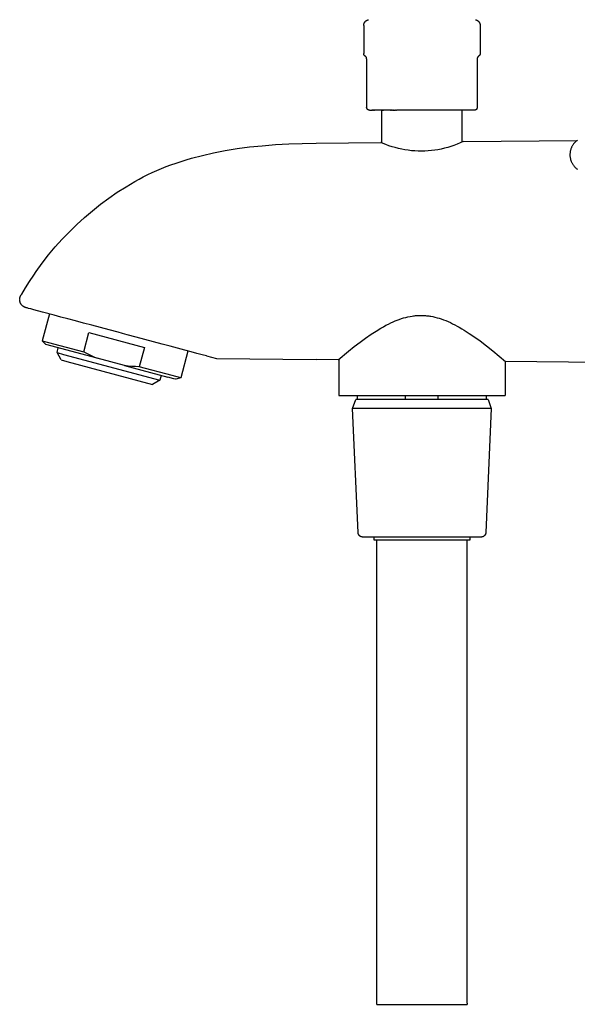
# Model space of a CAD drawing. Units: millimetres. Extents: x -657 to 411, y -1313 to 1410.
# Drawn here: x -383 to -289, y 194 to 359 of the extents above; entities that cross this region are included whole.
import ezdxf

# ---------------------------------------------------------------- set-up
doc = ezdxf.new("R2010")
doc.units = ezdxf.units.MM
doc.header["$MEASUREMENT"] = 0

msp = doc.modelspace()

# ---------------------------------------------------------------- linework, layer by layer
for p, q in [((-325.16, 357.88), (-325.15, 357.92)), ((-325.16, 357.85), (-325.16, 357.88)), ((-325.16, 357.82), (-325.16, 357.85)), ((-325.16, 357.82), (-325.16, 353.14)), ((-325.15, 357.95), (-325.14, 357.99)), ((-325.15, 357.92), (-325.15, 357.95)), ((-325.14, 358.02), (-325.13, 358.06)), ((-325.14, 357.99), (-325.14, 358.02)), ((-325.13, 358.06), (-325.12, 358.09)), ((-325.12, 358.09), (-325.11, 358.12)), ((-325.11, 358.12), (-325.1, 358.15)), ((-325.1, 358.15), (-325.09, 358.19)), ((-325.09, 358.19), (-325.07, 358.22)), ((-325.07, 358.22), (-325.06, 358.25)), ((-325.06, 358.25), (-325.04, 358.28)), ((-325.04, 358.28), (-325.03, 358.31)), ((-325.03, 358.31), (-325.01, 358.34)), ((-325.01, 358.34), (-324.99, 358.37)), ((-324.99, 358.37), (-324.97, 358.4)), ((-324.97, 358.4), (-324.95, 358.43)), ((-324.95, 358.43), (-324.93, 358.45)), ((-324.93, 358.45), (-324.91, 358.48)), ((-324.91, 358.48), (-324.88, 358.51)), ((-324.88, 358.51), (-324.86, 358.53)), ((-324.86, 358.53), (-324.83, 358.55)), ((-324.83, 358.55), (-324.81, 358.58)), ((-324.81, 358.58), (-324.78, 358.6)), ((-324.78, 358.6), (-324.75, 358.62)), ((-324.75, 358.62), (-324.72, 358.64)), ((-324.72, 358.64), (-324.7, 358.66)), ((-324.7, 358.66), (-324.67, 358.68)), ((-324.67, 358.68), (-324.64, 358.69)), ((-324.64, 358.69), (-324.61, 358.71)), ((-324.61, 358.71), (-324.57, 358.72)), ((-324.57, 358.72), (-324.54, 358.74)), ((-324.54, 358.74), (-324.51, 358.75)), ((-324.51, 358.75), (-324.48, 358.76)), ((-324.48, 358.76), (-324.45, 358.77)), ((-324.45, 358.77), (-324.41, 358.78)), ((-324.41, 358.78), (-324.38, 358.79)), ((-324.38, 358.79), (-324.34, 358.8)), ((-306.47, 358.8), (-306.44, 358.79)), ((-306.44, 358.79), (-306.4, 358.78)), ((-306.4, 358.78), (-306.37, 358.77)), ((-306.37, 358.77), (-306.34, 358.76)), ((-306.34, 358.76), (-306.31, 358.75)), ((-306.31, 358.75), (-306.27, 358.74)), ((-306.27, 358.74), (-306.24, 358.72)), ((-306.24, 358.72), (-306.21, 358.71)), ((-306.21, 358.71), (-306.18, 358.69)), ((-306.18, 358.69), (-306.15, 358.68)), ((-306.15, 358.68), (-306.12, 358.66)), ((-306.12, 358.66), (-306.09, 358.64)), ((-306.09, 358.64), (-306.06, 358.62)), ((-306.06, 358.62), (-306.04, 358.6)), ((-306.04, 358.6), (-306.01, 358.58)), ((-306.01, 358.58), (-305.98, 358.55)), ((-305.98, 358.55), (-305.96, 358.53)), ((-305.96, 358.53), (-305.93, 358.51)), ((-305.93, 358.51), (-305.91, 358.48)), ((-305.91, 358.48), (-305.89, 358.45)), ((-305.89, 358.45), (-305.87, 358.43)), ((-305.87, 358.43), (-305.85, 358.4)), ((-305.85, 358.4), (-305.83, 358.37)), ((-305.83, 358.37), (-305.81, 358.34)), ((-305.81, 358.34), (-305.79, 358.31)), ((-305.79, 358.31), (-305.77, 358.28)), ((-305.77, 358.28), (-305.76, 358.25)), ((-305.76, 358.25), (-305.74, 358.22)), ((-305.74, 358.22), (-305.73, 358.19)), ((-305.73, 358.19), (-305.72, 358.15)), ((-305.72, 358.15), (-305.71, 358.12)), ((-305.71, 358.12), (-305.7, 358.09)), ((-305.7, 358.09), (-305.69, 358.06)), ((-305.69, 358.06), (-305.68, 358.02)), ((-305.68, 358.02), (-305.67, 357.99)), ((-305.67, 357.99), (-305.67, 357.95)), ((-305.67, 357.95), (-305.66, 357.92)), ((-305.66, 357.92), (-305.66, 357.88)), ((-305.66, 357.88), (-305.66, 357.85)), ((-305.66, 357.85), (-305.66, 357.82)), ((-305.66, 357.82), (-305.66, 353.14)), ((-325.16, 353.12), (-325.16, 353.14)), ((-325.16, 353.1), (-325.16, 353.12)), ((-325.16, 353.09), (-325.16, 353.1)), ((-325.15, 353.07), (-325.16, 353.09)), ((-325.15, 353.05), (-325.15, 353.07)), ((-325.15, 353.03), (-325.15, 353.05)), ((-325.14, 353.02), (-325.15, 353.03)), ((-325.14, 353), (-325.14, 353.02)), ((-325.13, 352.98), (-325.14, 353)), ((-325.13, 352.97), (-325.13, 352.98)), ((-325.12, 352.95), (-325.13, 352.97)), ((-325.11, 352.93), (-325.12, 352.95)), ((-325.11, 352.92), (-325.11, 352.93)), ((-325.1, 352.9), (-325.11, 352.92)), ((-325.09, 352.89), (-325.1, 352.9)), ((-325.08, 352.87), (-325.09, 352.89)), ((-325.07, 352.86), (-325.08, 352.87)), ((-325.06, 352.84), (-325.07, 352.86)), ((-325.05, 352.83), (-325.06, 352.84)), ((-325.04, 352.82), (-325.05, 352.83)), ((-325.03, 352.8), (-325.04, 352.82)), ((-325.02, 352.79), (-325.03, 352.8)), ((-325.01, 352.78), (-325.02, 352.79)), ((-324.99, 352.77), (-325.01, 352.78)), ((-324.98, 352.75), (-324.99, 352.77)), ((-324.97, 352.74), (-324.98, 352.75)), ((-324.95, 352.73), (-324.97, 352.74)), ((-324.94, 352.72), (-324.95, 352.73)), ((-324.92, 352.71), (-324.94, 352.72)), ((-324.91, 352.7), (-324.92, 352.71)), ((-324.89, 352.7), (-324.91, 352.7)), ((-324.88, 352.69), (-324.89, 352.7)), ((-324.86, 352.68), (-324.88, 352.69)), ((-324.85, 352.67), (-324.86, 352.68)), ((-324.84, 352.65), (-324.85, 352.67)), ((-324.82, 352.64), (-324.84, 352.65)), ((-324.81, 352.63), (-324.82, 352.64)), ((-324.8, 352.62), (-324.81, 352.63)), ((-324.79, 352.61), (-324.8, 352.62)), ((-324.78, 352.59), (-324.79, 352.61)), ((-324.76, 352.58), (-324.78, 352.59)), ((-324.75, 352.57), (-324.76, 352.58)), ((-324.74, 352.55), (-324.75, 352.57)), ((-306.06, 352.57), (-306.07, 352.55)), ((-306.05, 352.58), (-306.06, 352.57)), ((-306.04, 352.59), (-306.05, 352.58)), ((-306.03, 352.61), (-306.04, 352.59)), ((-306.02, 352.62), (-306.03, 352.61)), ((-306.01, 352.63), (-306.02, 352.62)), ((-305.99, 352.64), (-306.01, 352.63)), ((-305.98, 352.65), (-305.99, 352.64)), ((-305.97, 352.67), (-305.98, 352.65)), ((-305.95, 352.68), (-305.97, 352.67)), ((-305.94, 352.69), (-305.95, 352.68)), ((-305.92, 352.7), (-305.94, 352.69)), ((-305.91, 352.7), (-305.92, 352.7)), ((-305.89, 352.71), (-305.91, 352.7)), ((-305.88, 352.72), (-305.89, 352.71)), ((-305.87, 352.73), (-305.88, 352.72)), ((-305.85, 352.74), (-305.87, 352.73)), ((-305.84, 352.75), (-305.85, 352.74)), ((-305.82, 352.77), (-305.84, 352.75)), ((-305.81, 352.78), (-305.82, 352.77)), ((-305.8, 352.79), (-305.81, 352.78)), ((-305.79, 352.8), (-305.8, 352.79)), ((-305.78, 352.82), (-305.79, 352.8)), ((-305.76, 352.83), (-305.78, 352.82)), ((-305.75, 352.84), (-305.76, 352.83)), ((-305.74, 352.86), (-305.75, 352.84)), ((-305.73, 352.87), (-305.74, 352.86)), ((-305.72, 352.9), (-305.73, 352.89)), ((-305.73, 352.89), (-305.73, 352.87)), ((-305.71, 352.92), (-305.72, 352.9)), ((-305.7, 352.93), (-305.71, 352.92)), ((-305.69, 352.97), (-305.7, 352.95)), ((-305.7, 352.95), (-305.7, 352.93)), ((-305.68, 352.98), (-305.69, 352.97)), ((-305.67, 353.02), (-305.68, 353)), ((-305.68, 353), (-305.68, 352.98)), ((-305.66, 353.07), (-305.67, 353.05)), ((-305.67, 353.05), (-305.67, 353.03)), ((-305.67, 353.03), (-305.67, 353.02)), ((-305.66, 353.14), (-305.66, 353.12)), ((-305.66, 353.12), (-305.66, 353.1)), ((-305.66, 353.1), (-305.66, 353.09)), ((-305.66, 353.09), (-305.66, 353.07)), ((-324.73, 352.54), (-324.74, 352.55)), ((-324.73, 352.52), (-324.73, 352.54)), ((-324.72, 352.51), (-324.73, 352.52)), ((-324.71, 352.49), (-324.72, 352.51)), ((-324.7, 352.47), (-324.71, 352.49)), ((-324.69, 352.46), (-324.7, 352.47)), ((-324.69, 352.44), (-324.69, 352.46)), ((-324.68, 352.43), (-324.69, 352.44)), ((-324.68, 352.41), (-324.68, 352.43)), ((-324.67, 352.39), (-324.68, 352.41)), ((-324.67, 352.38), (-324.67, 352.39)), ((-324.67, 352.36), (-324.67, 352.38)), ((-324.66, 352.34), (-324.67, 352.36)), ((-324.66, 352.32), (-324.66, 352.34)), ((-324.66, 352.31), (-324.66, 352.32)), ((-324.66, 352.29), (-324.66, 352.31)), ((-324.66, 352.27), (-324.66, 352.29)), ((-324.66, 352.27), (-324.66, 344.14)), ((-306.15, 352.34), (-306.16, 352.32)), ((-306.16, 352.32), (-306.16, 352.31)), ((-306.16, 352.31), (-306.16, 352.29)), ((-306.16, 352.29), (-306.16, 352.27)), ((-306.16, 352.27), (-306.16, 344.14)), ((-306.14, 352.39), (-306.15, 352.38)), ((-306.15, 352.38), (-306.15, 352.36)), ((-306.15, 352.36), (-306.15, 352.34)), ((-306.13, 352.43), (-306.14, 352.41)), ((-306.14, 352.41), (-306.14, 352.39)), ((-306.12, 352.46), (-306.13, 352.44)), ((-306.13, 352.44), (-306.13, 352.43)), ((-306.11, 352.49), (-306.12, 352.47)), ((-306.12, 352.47), (-306.12, 352.46)), ((-306.1, 352.51), (-306.11, 352.49)), ((-306.09, 352.52), (-306.1, 352.51)), ((-306.08, 352.54), (-306.09, 352.52)), ((-306.07, 352.55), (-306.08, 352.54)), ((-324.66, 344.12), (-324.66, 344.14)), ((-324.66, 344.1), (-324.66, 344.12)), ((-324.66, 344.09), (-324.66, 344.1)), ((-324.65, 344.07), (-324.66, 344.09)), ((-324.65, 344.05), (-324.65, 344.07)), ((-324.65, 344.03), (-324.65, 344.05)), ((-324.64, 344.02), (-324.65, 344.03)), ((-324.64, 344), (-324.64, 344.02)), ((-324.63, 343.98), (-324.64, 344)), ((-324.63, 343.97), (-324.63, 343.98)), ((-324.62, 343.95), (-324.63, 343.97)), ((-324.61, 343.93), (-324.62, 343.95)), ((-324.61, 343.92), (-324.61, 343.93)), ((-324.6, 343.9), (-324.61, 343.92)), ((-324.59, 343.89), (-324.6, 343.9)), ((-324.58, 343.87), (-324.59, 343.89)), ((-324.57, 343.86), (-324.58, 343.87)), ((-324.56, 343.84), (-324.57, 343.86)), ((-324.55, 343.83), (-324.56, 343.84)), ((-324.54, 343.82), (-324.55, 343.83)), ((-324.53, 343.8), (-324.54, 343.82)), ((-324.52, 343.79), (-324.53, 343.8)), ((-324.51, 343.78), (-324.52, 343.79)), ((-324.49, 343.77), (-324.51, 343.78)), ((-324.48, 343.75), (-324.49, 343.77)), ((-324.47, 343.74), (-324.48, 343.75)), ((-324.45, 343.73), (-324.47, 343.74)), ((-324.44, 343.72), (-324.45, 343.73)), ((-324.42, 343.71), (-324.44, 343.72)), ((-324.41, 343.7), (-324.42, 343.71)), ((-324.39, 343.7), (-324.41, 343.7)), ((-324.38, 343.69), (-324.39, 343.7)), ((-324.36, 343.68), (-324.38, 343.69)), ((-324.35, 343.67), (-324.36, 343.68)), ((-324.33, 343.67), (-324.35, 343.67)), ((-324.31, 343.66), (-324.33, 343.67)), ((-324.3, 343.66), (-324.31, 343.66)), ((-324.28, 343.65), (-324.3, 343.66)), ((-324.26, 343.65), (-324.28, 343.65)), ((-324.25, 343.64), (-324.26, 343.65)), ((-324.23, 343.64), (-324.25, 343.64)), ((-324.21, 343.64), (-324.23, 343.64)), ((-324.19, 343.64), (-324.21, 343.64)), ((-324.18, 343.64), (-324.19, 343.64)), ((-324.16, 343.64), (-324.18, 343.64)), ((-324.16, 343.64), (-324.16, 343.64)), ((-324.16, 343.64), (-324.14, 343.64)), ((-324.13, 343.64), (-324.14, 343.64)), ((-324.13, 343.64), (-324.12, 343.64)), ((-324.11, 343.64), (-324.12, 343.64)), ((-324.11, 343.64), (-324.04, 343.64)), ((-324.03, 343.64), (-324.04, 343.64)), ((-324.03, 343.64), (-323.91, 343.64)), ((-323.91, 343.64), (-323.91, 343.64)), ((-323.91, 343.64), (-323.86, 343.64)), ((-323.83, 343.64), (-323.86, 343.64)), ((-323.83, 343.64), (-323.8, 343.64)), ((-323.74, 343.64), (-323.8, 343.64)), ((-323.74, 343.64), (-323.68, 343.64)), ((-323.65, 343.64), (-323.68, 343.64)), ((-323.65, 343.64), (-323.61, 343.64)), ((-323.54, 343.64), (-323.61, 343.64)), ((-323.54, 343.64), (-323.46, 343.64)), ((-323.43, 343.64), (-323.46, 343.64)), ((-323.43, 343.64), (-323.36, 343.64)), ((-323.28, 343.64), (-323.36, 343.64)), ((-323.28, 343.64), (-323.27, 343.64)), ((-321.99, 343.64), (-323.27, 343.64)), ((-322.11, 338.16), (-322.11, 343.64)), ((-321.99, 343.64), (-321.94, 343.64)), ((-321.85, 343.64), (-321.94, 343.64)), ((-321.85, 343.64), (-321.8, 343.64)), ((-320.73, 343.64), (-321.8, 343.64)), ((-320.73, 343.64), (-320.67, 343.64)), ((-320.55, 343.64), (-320.67, 343.64)), ((-320.55, 343.64), (-320.5, 343.64)), ((-320.32, 343.64), (-320.5, 343.64)), ((-320.32, 343.64), (-320.15, 343.64)), ((-320.1, 343.64), (-320.15, 343.64)), ((-320.1, 343.64), (-319.97, 343.64)), ((-319.83, 343.64), (-319.97, 343.64)), ((-319.83, 343.64), (-319.64, 343.64)), ((-319.6, 343.64), (-319.64, 343.64)), ((-319.35, 343.64), (-319.6, 343.64)), ((-319.3, 343.64), (-319.35, 343.64)), ((-319.14, 343.64), (-319.3, 343.64)), ((-319.06, 343.64), (-319.14, 343.64)), ((-318.87, 343.64), (-319.06, 343.64)), ((-318.82, 343.64), (-318.87, 343.64)), ((-318.65, 343.64), (-318.82, 343.64)), ((-318.48, 343.64), (-318.65, 343.64)), ((-318.45, 343.64), (-318.48, 343.64)), ((-312.98, 343.64), (-318.45, 343.64)), ((-312.94, 343.64), (-312.98, 343.64)), ((-312.69, 343.64), (-312.94, 343.64)), ((-312.4, 343.64), (-312.69, 343.64)), ((-312.37, 343.64), (-312.4, 343.64)), ((-312.23, 343.64), (-312.37, 343.64)), ((-312.18, 343.64), (-312.23, 343.64)), ((-312.07, 343.64), (-312.18, 343.64)), ((-312.02, 343.64), (-312.07, 343.64)), ((-311.9, 343.64), (-312.02, 343.64)), ((-311.85, 343.64), (-311.9, 343.64)), ((-310.49, 343.64), (-311.85, 343.64)), ((-310.47, 343.64), (-310.49, 343.64)), ((-309.25, 343.64), (-310.47, 343.64)), ((-309, 343.64), (-309.25, 343.64)), ((-308.88, 343.64), (-309, 343.64)), ((-308.88, 343.64), (-308.88, 343.64)), ((-308.76, 343.64), (-308.88, 343.64)), ((-308.73, 343.64), (-308.76, 343.64)), ((-308.33, 343.64), (-308.73, 343.64)), ((-308.71, 343.64), (-308.71, 338.31)), ((-308.32, 343.64), (-308.33, 343.64)), ((-308.22, 343.64), (-308.32, 343.64)), ((-308.2, 343.64), (-308.22, 343.64)), ((-308.12, 343.64), (-308.2, 343.64)), ((-308.08, 343.64), (-308.12, 343.64)), ((-307.93, 343.64), (-308.08, 343.64)), ((-307.75, 343.64), (-307.93, 343.64)), ((-307.66, 343.64), (-307.75, 343.64)), ((-307.65, 343.64), (-307.66, 343.64)), ((-307.6, 343.64), (-307.65, 343.64)), ((-307.58, 343.64), (-307.6, 343.64)), ((-307.5, 343.64), (-307.58, 343.64)), ((-307.47, 343.64), (-307.5, 343.64)), ((-307.43, 343.64), (-307.47, 343.64)), ((-307.35, 343.64), (-307.43, 343.64)), ((-306.94, 343.64), (-307.35, 343.64)), ((-306.86, 343.64), (-306.94, 343.64)), ((-306.68, 343.64), (-306.86, 343.64)), ((-306.66, 343.64), (-306.68, 343.64)), ((-306.64, 343.64), (-306.66, 343.64)), ((-306.62, 343.64), (-306.64, 343.64)), ((-306.61, 343.64), (-306.62, 343.64)), ((-306.59, 343.64), (-306.61, 343.64)), ((-306.57, 343.64), (-306.59, 343.64)), ((-306.55, 343.65), (-306.57, 343.64)), ((-306.54, 343.65), (-306.55, 343.65)), ((-306.52, 343.66), (-306.54, 343.65)), ((-306.5, 343.66), (-306.52, 343.66)), ((-306.49, 343.67), (-306.5, 343.66)), ((-306.47, 343.67), (-306.49, 343.67)), ((-306.46, 343.68), (-306.47, 343.67)), ((-306.44, 343.69), (-306.46, 343.68)), ((-306.42, 343.7), (-306.44, 343.69)), ((-306.41, 343.7), (-306.42, 343.7)), ((-306.39, 343.71), (-306.41, 343.7)), ((-306.38, 343.72), (-306.39, 343.71)), ((-306.37, 343.73), (-306.38, 343.72)), ((-306.35, 343.74), (-306.37, 343.73)), ((-306.34, 343.75), (-306.35, 343.74)), ((-306.32, 343.77), (-306.34, 343.75)), ((-306.31, 343.78), (-306.32, 343.77)), ((-306.3, 343.79), (-306.31, 343.78)), ((-306.29, 343.8), (-306.3, 343.79)), ((-306.28, 343.82), (-306.29, 343.8)), ((-306.26, 343.83), (-306.28, 343.82)), ((-306.25, 343.84), (-306.26, 343.83)), ((-306.24, 343.86), (-306.25, 343.84)), ((-306.23, 343.87), (-306.24, 343.86)), ((-306.22, 343.9), (-306.23, 343.89)), ((-306.23, 343.89), (-306.23, 343.87)), ((-306.21, 343.92), (-306.22, 343.9)), ((-306.2, 343.93), (-306.21, 343.92)), ((-306.19, 343.97), (-306.2, 343.95)), ((-306.2, 343.95), (-306.2, 343.93)), ((-306.18, 343.98), (-306.19, 343.97)), ((-306.17, 344.02), (-306.18, 344)), ((-306.18, 344), (-306.18, 343.98)), ((-306.16, 344.07), (-306.17, 344.05)), ((-306.17, 344.05), (-306.17, 344.03)), ((-306.17, 344.03), (-306.17, 344.02)), ((-306.16, 344.14), (-306.16, 344.12)), ((-306.16, 344.12), (-306.16, 344.1)), ((-306.16, 344.1), (-306.16, 344.09)), ((-306.16, 344.09), (-306.16, 344.07)), ((-342.12, 337.72), (-339.94, 337.9)), ((-339.94, 337.9), (-337.71, 338.02)), ((-337.71, 338.02), (-335.44, 338.1)), ((-335.44, 338.1), (-333.11, 338.12)), ((-333.11, 338.12), (-322.31, 338.24)), ((-321.89, 338.07), (-322.31, 338.24)), ((-321.46, 337.91), (-321.89, 338.07)), ((-320.94, 337.72), (-321.46, 337.91)), ((-310.05, 337.76), (-310.57, 337.58)), ((-309.53, 337.95), (-310.05, 337.76)), ((-309.01, 338.17), (-309.53, 337.95)), ((-308.51, 338.4), (-309.01, 338.17)), ((-308.51, 338.4), (-289.42, 338.61)), ((-290.22, 337.74), (-290.27, 337.66)), ((-290.16, 337.83), (-290.22, 337.74)), ((-290.11, 337.92), (-290.16, 337.83)), ((-290.05, 338), (-290.11, 337.92)), ((-289.98, 338.08), (-290.05, 338)), ((-289.92, 338.16), (-289.98, 338.08)), ((-289.85, 338.24), (-289.92, 338.16)), ((-289.78, 338.31), (-289.85, 338.24)), ((-289.7, 338.38), (-289.78, 338.31)), ((-289.62, 338.45), (-289.7, 338.38)), ((-289.55, 338.52), (-289.62, 338.45)), ((-289.46, 338.58), (-289.55, 338.52)), ((-289.38, 338.65), (-289.46, 338.58)), ((-353.96, 335.61), (-352.14, 336.09)), ((-352.14, 336.09), (-350.26, 336.52)), ((-350.26, 336.52), (-348.31, 336.89)), ((-348.31, 336.89), (-346.3, 337.22)), ((-346.3, 337.22), (-344.24, 337.5)), ((-344.24, 337.5), (-342.12, 337.72)), ((-320.42, 337.55), (-320.94, 337.72)), ((-319.88, 337.39), (-320.42, 337.55)), ((-319.34, 337.25), (-319.88, 337.39)), ((-318.8, 337.13), (-319.34, 337.25)), ((-318.26, 337.03), (-318.8, 337.13)), ((-317.71, 336.95), (-318.26, 337.03)), ((-317.16, 336.88), (-317.71, 336.95)), ((-316.6, 336.84), (-317.16, 336.88)), ((-316.05, 336.81), (-316.6, 336.84)), ((-315.49, 336.8), (-316.05, 336.81)), ((-314.94, 336.81), (-315.49, 336.8)), ((-314.38, 336.84), (-314.94, 336.81)), ((-313.83, 336.89), (-314.38, 336.84)), ((-313.28, 336.96), (-313.83, 336.89)), ((-312.73, 337.05), (-313.28, 336.96)), ((-312.18, 337.15), (-312.73, 337.05)), ((-311.64, 337.28), (-312.18, 337.15)), ((-311.1, 337.42), (-311.64, 337.28)), ((-310.57, 337.58), (-311.1, 337.42)), ((-290.64, 336.38), (-290.65, 336.27)), ((-290.65, 336.27), (-290.65, 336.17)), ((-290.65, 336.17), (-290.64, 336.07)), ((-290.63, 336.48), (-290.64, 336.38)), ((-290.62, 336.58), (-290.63, 336.48)), ((-290.61, 336.68), (-290.62, 336.58)), ((-290.59, 336.79), (-290.61, 336.68)), ((-290.57, 336.89), (-290.59, 336.79)), ((-290.54, 336.99), (-290.57, 336.89)), ((-290.51, 337.09), (-290.54, 336.99)), ((-290.48, 337.18), (-290.51, 337.09)), ((-290.45, 337.28), (-290.48, 337.18)), ((-290.41, 337.38), (-290.45, 337.28)), ((-290.36, 337.47), (-290.41, 337.38)), ((-290.32, 337.56), (-290.36, 337.47)), ((-290.27, 337.66), (-290.32, 337.56)), ((-358.21, 334.21), (-357.4, 334.51)), ((-357.4, 334.51), (-356.56, 334.81)), ((-356.56, 334.81), (-355.71, 335.09)), ((-355.71, 335.09), (-354.84, 335.35)), ((-354.84, 335.35), (-353.96, 335.61)), ((-290.64, 336.07), (-290.64, 335.96)), ((-290.64, 335.96), (-290.63, 335.86)), ((-290.63, 335.86), (-290.61, 335.76)), ((-290.61, 335.76), (-290.6, 335.66)), ((-290.6, 335.66), (-290.58, 335.56)), ((-290.58, 335.56), (-290.55, 335.46)), ((-290.55, 335.46), (-290.53, 335.36)), ((-290.53, 335.36), (-290.49, 335.26)), ((-290.49, 335.26), (-290.46, 335.16)), ((-290.46, 335.16), (-290.42, 335.06)), ((-290.42, 335.06), (-290.38, 334.97)), ((-290.38, 334.97), (-290.34, 334.88)), ((-290.34, 334.88), (-290.29, 334.78)), ((-290.29, 334.78), (-290.24, 334.69)), ((-290.24, 334.69), (-290.19, 334.61)), ((-290.19, 334.61), (-290.13, 334.52)), ((-290.13, 334.52), (-290.07, 334.43)), ((-290.07, 334.43), (-290.01, 334.35)), ((-362.03, 332.51), (-361.3, 332.87)), ((-361.3, 332.87), (-360.56, 333.22)), ((-360.56, 333.22), (-359.79, 333.56)), ((-359.79, 333.56), (-359.01, 333.89)), ((-359.01, 333.89), (-358.21, 334.21)), ((-290.01, 334.35), (-289.94, 334.27)), ((-289.94, 334.27), (-289.87, 334.19)), ((-289.87, 334.19), (-289.8, 334.12)), ((-289.8, 334.12), (-289.73, 334.05)), ((-289.73, 334.05), (-289.66, 333.98)), ((-289.66, 333.98), (-289.58, 333.91)), ((-289.58, 333.91), (-289.5, 333.84)), ((-289.5, 333.84), (-289.41, 333.78)), ((-364.92, 330.86), (-363.43, 331.75)), ((-363.43, 331.75), (-362.74, 332.14)), ((-362.74, 332.14), (-362.03, 332.51)), ((-367.81, 328.94), (-366.38, 329.93)), ((-366.38, 329.93), (-364.92, 330.86)), ((-370.56, 326.83), (-369.2, 327.91)), ((-369.2, 327.91), (-367.81, 328.94)), ((-371.88, 325.7), (-370.56, 326.83)), ((-373.16, 324.53), (-371.88, 325.7)), ((-375.6, 322.06), (-374.4, 323.32)), ((-374.4, 323.32), (-373.16, 324.53)), ((-376.76, 320.77), (-375.6, 322.06)), ((-377.87, 319.44), (-376.76, 320.77)), ((-379.95, 316.66), (-378.93, 318.07)), ((-378.93, 318.07), (-377.87, 319.44)), ((-380.37, 316.06), (-379.95, 316.66)), ((-381.72, 313.96), (-381.06, 315.02)), ((-381.06, 315.02), (-380.37, 316.06)), ((-382.36, 312.88), (-381.72, 313.96)), ((-382.72, 311.96), (-382.71, 312.01)), ((-382.71, 311.92), (-382.72, 311.96)), ((-382.71, 312.11), (-382.7, 312.16)), ((-382.71, 312.06), (-382.71, 312.11)), ((-382.71, 312.01), (-382.71, 312.06)), ((-382.71, 311.87), (-382.71, 311.92)), ((-382.71, 311.82), (-382.71, 311.87)), ((-382.7, 311.77), (-382.71, 311.82)), ((-382.7, 312.16), (-382.69, 312.2)), ((-382.7, 311.73), (-382.7, 311.77)), ((-382.69, 311.68), (-382.7, 311.73)), ((-382.69, 312.2), (-382.68, 312.25)), ((-382.68, 311.63), (-382.69, 311.68)), ((-382.68, 312.25), (-382.67, 312.3)), ((-382.66, 311.59), (-382.68, 311.63)), ((-382.67, 312.3), (-382.66, 312.34)), ((-382.66, 312.34), (-382.65, 312.39)), ((-382.65, 311.54), (-382.66, 311.59)), ((-382.65, 312.39), (-382.63, 312.43)), ((-382.64, 311.49), (-382.65, 311.54)), ((-382.62, 311.45), (-382.64, 311.49)), ((-382.63, 312.43), (-382.61, 312.48)), ((-382.6, 311.41), (-382.62, 311.45)), ((-382.61, 312.48), (-382.59, 312.52)), ((-382.58, 311.36), (-382.6, 311.41)), ((-382.59, 312.52), (-382.57, 312.57)), ((-382.57, 312.57), (-382.55, 312.61)), ((-382.55, 312.61), (-382.53, 312.65)), ((-382.53, 312.65), (-382.5, 312.69)), ((-382.5, 312.69), (-382.48, 312.73)), ((-382.48, 312.73), (-382.45, 312.77)), ((-382.45, 312.77), (-382.42, 312.81)), ((-382.42, 312.81), (-382.39, 312.84)), ((-382.39, 312.84), (-382.36, 312.88)), ((-382.56, 311.32), (-382.58, 311.36)), ((-382.54, 311.28), (-382.56, 311.32)), ((-382.51, 311.24), (-382.54, 311.28)), ((-382.49, 311.2), (-382.51, 311.24)), ((-382.46, 311.16), (-382.49, 311.2)), ((-382.43, 311.12), (-382.46, 311.16)), ((-382.4, 311.08), (-382.43, 311.12)), ((-382.37, 311.04), (-382.4, 311.08)), ((-382.34, 311.01), (-382.37, 311.04)), ((-382.3, 310.98), (-382.34, 311.01)), ((-382.27, 310.94), (-382.3, 310.98)), ((-382.23, 310.91), (-382.27, 310.94)), ((-382.2, 310.88), (-382.23, 310.91)), ((-382.16, 310.85), (-382.2, 310.88)), ((-382.12, 310.82), (-382.16, 310.85)), ((-382.08, 310.8), (-382.12, 310.82)), ((-382.04, 310.77), (-382.08, 310.8)), ((-382, 310.75), (-382.04, 310.77)), ((-381.95, 310.73), (-382, 310.75)), ((-381.91, 310.71), (-381.95, 310.73)), ((-381.87, 310.69), (-381.91, 310.71)), ((-381.82, 310.67), (-381.87, 310.69)), ((-381.78, 310.65), (-381.82, 310.67)), ((-381.73, 310.64), (-381.78, 310.65)), ((-381.68, 310.63), (-381.73, 310.64)), ((-381.61, 310.6), (-381.68, 310.63)), ((-381.46, 310.56), (-381.61, 310.6)), ((-381.23, 310.5), (-381.46, 310.56)), ((-380.85, 310.4), (-381.23, 310.5)), ((-380.33, 310.26), (-380.85, 310.4)), ((-378.88, 309.87), (-380.33, 310.26)), ((-376.96, 309.35), (-378.88, 309.87)), ((-377.74, 309.56), (-378.95, 305.07)), ((-375.84, 309.05), (-376.96, 309.35)), ((-374.64, 308.73), (-375.84, 309.05)), ((-373.36, 308.39), (-374.64, 308.73)), ((-372.02, 308.03), (-373.36, 308.39)), ((-321.03, 307.87), (-320.6, 308.08)), ((-320.6, 308.08), (-320.25, 308.24)), ((-320.25, 308.24), (-319.91, 308.39)), ((-319.91, 308.39), (-319.55, 308.53)), ((-319.55, 308.53), (-319.2, 308.66)), ((-319.2, 308.66), (-318.84, 308.78)), ((-318.84, 308.78), (-318.48, 308.89)), ((-318.48, 308.89), (-318.12, 308.99)), ((-318.12, 308.99), (-317.75, 309.08)), ((-317.75, 309.08), (-317.39, 309.15)), ((-317.39, 309.15), (-317.03, 309.21)), ((-317.03, 309.21), (-316.85, 309.24)), ((-316.85, 309.24), (-316.67, 309.26)), ((-316.67, 309.26), (-316.49, 309.28)), ((-316.49, 309.28), (-316.31, 309.29)), ((-316.31, 309.29), (-315.98, 309.31)), ((-315.98, 309.31), (-315.65, 309.32)), ((-315.65, 309.32), (-315.31, 309.32)), ((-315.31, 309.32), (-314.98, 309.3)), ((-314.98, 309.3), (-314.8, 309.29)), ((-314.8, 309.29), (-314.63, 309.27)), ((-314.63, 309.27), (-314.45, 309.25)), ((-314.45, 309.25), (-314.27, 309.23)), ((-314.27, 309.23), (-314.1, 309.2)), ((-314.1, 309.2), (-313.92, 309.17)), ((-313.92, 309.17), (-313.57, 309.11)), ((-313.57, 309.11), (-313.23, 309.03)), ((-313.23, 309.03), (-312.88, 308.94)), ((-312.88, 308.94), (-312.54, 308.84)), ((-312.54, 308.84), (-312.21, 308.74)), ((-312.21, 308.74), (-311.81, 308.6)), ((-311.81, 308.6), (-311.42, 308.44)), ((-311.42, 308.44), (-311.03, 308.28)), ((-311.03, 308.28), (-310.65, 308.11)), ((-310.65, 308.11), (-310.27, 307.93)), ((-370.62, 307.66), (-372.02, 308.03)), ((-371.99, 303.2), (-371.12, 306.45)), ((-371.12, 306.45), (-361.85, 303.97)), ((-369.19, 307.27), (-370.62, 307.66)), ((-367.73, 306.88), (-369.19, 307.27)), ((-366.26, 306.49), (-367.73, 306.88)), ((-365.51, 306.29), (-366.26, 306.49)), ((-323.89, 306.18), (-323.09, 306.7)), ((-323.09, 306.7), (-322.28, 307.2)), ((-322.28, 307.2), (-321.87, 307.43)), ((-321.87, 307.43), (-321.45, 307.66)), ((-321.45, 307.66), (-321.03, 307.87)), ((-310.27, 307.93), (-309.89, 307.74)), ((-309.89, 307.74), (-309.52, 307.54)), ((-309.52, 307.54), (-309.16, 307.34)), ((-309.16, 307.34), (-308.73, 307.09)), ((-308.73, 307.09), (-308.32, 306.84)), ((-308.32, 306.84), (-307.49, 306.32)), ((-378.95, 305.07), (-378.95, 305.07)), ((-378.95, 305.07), (-371.99, 303.2)), ((-378.34, 304.45), (-378.95, 305.06)), ((-364.75, 306.08), (-365.51, 306.29)), ((-363.25, 305.68), (-364.75, 306.08)), ((-361.78, 305.29), (-363.25, 305.68)), ((-360.3, 304.89), (-361.75, 305.28)), ((-358.9, 304.52), (-360.3, 304.89)), ((-326.74, 304.1), (-325.77, 304.85)), ((-325.77, 304.85), (-324.84, 305.53)), ((-324.84, 305.53), (-323.89, 306.18)), ((-307.49, 306.32), (-306.58, 305.69)), ((-306.58, 305.69), (-305.68, 305.04)), ((-305.68, 305.04), (-304.61, 304.23)), ((-369.75, 302.15), (-378.33, 304.45)), ((-376.46, 303.09), (-376.25, 303.89)), ((-371.99, 303.2), (-371.44, 302.92)), ((-361.85, 303.97), (-362.73, 300.72)), ((-357.56, 304.16), (-358.9, 304.52)), ((-356.29, 303.82), (-357.56, 304.16)), ((-355.11, 303.5), (-356.29, 303.82)), ((-354.56, 303.35), (-355.77, 298.85)), ((-354.02, 303.21), (-355.1, 303.5)), ((-353.05, 302.95), (-354.02, 303.21)), ((-329.41, 301.91), (-327.69, 303.34)), ((-327.69, 303.34), (-326.74, 304.1)), ((-304.61, 304.23), (-303.56, 303.4)), ((-303.56, 303.4), (-301.41, 301.6)), ((-375.76, 301.86), (-376.46, 303.09)), ((-376.46, 303.09), (-375.41, 302.8)), ((-375.76, 301.86), (-374.82, 301.61)), ((-375.41, 302.8), (-359.27, 298.48)), ((-374.82, 301.61), (-360.5, 297.77)), ((-371.44, 302.92), (-370.88, 302.65)), ((-370.88, 302.65), (-370.32, 302.39)), ((-370.32, 302.39), (-369.75, 302.15)), ((-365.19, 300.93), (-369.75, 302.15)), ((-352.2, 302.72), (-353.05, 302.95)), ((-351.48, 302.53), (-352.2, 302.72)), ((-351.48, 302.53), (-349.8, 302.12)), ((-349.8, 302.12), (-333.11, 301.95)), ((-329.41, 301.91), (-333.11, 301.95)), ((-329.31, 302), (-329.31, 295.94)), ((-301.51, 301.68), (-301.51, 295.94)), ((-271.6, 301.26), (-301.41, 301.6)), ((-364.58, 300.85), (-365.19, 300.93)), ((-365.19, 300.93), (-357.93, 298.99)), ((-363.96, 300.79), (-364.58, 300.85)), ((-363.34, 300.75), (-363.96, 300.79)), ((-362.73, 300.72), (-363.34, 300.75)), ((-357.19, 299.24), (-362.73, 300.72)), ((-359.27, 298.48), (-360.49, 297.77)), ((-359.05, 299.29), (-359.27, 298.48)), ((-356.92, 298.72), (-357.93, 298.99)), ((-355.77, 298.86), (-357.19, 299.24)), ((-356.67, 298.65), (-356.92, 298.72)), ((-356.61, 298.63), (-356.67, 298.65)), ((-356.61, 298.63), (-356.6, 298.63)), ((-356.6, 298.63), (-356.61, 298.63)), ((-355.77, 298.85), (-356.6, 298.63)), ((-356.6, 298.63), (-356.6, 298.63)), ((-356.6, 298.63), (-356.6, 298.63)), ((-356.6, 298.63), (-356.6, 298.63)), ((-356.6, 298.63), (-356.6, 298.63)), ((-355.77, 298.85), (-355.77, 298.85)), ((-329.31, 295.94), (-322.07, 295.94)), ((-327.01, 293.73), (-326.46, 295.23)), ((-310.11, 295.23), (-326.46, 295.23)), ((-326.21, 295.23), (-326.21, 295.94)), ((-322.07, 295.94), (-301.51, 295.94)), ((-318.14, 295.23), (-318.14, 295.94)), ((-312.68, 295.23), (-312.68, 295.94)), ((-304.35, 295.23), (-310.11, 295.23)), ((-304.61, 295.23), (-304.61, 295.94)), ((-304.35, 295.23), (-303.81, 293.73)), ((-326.1, 272.99), (-327.01, 293.73)), ((-309.85, 293.73), (-327.01, 293.73)), ((-303.81, 293.73), (-309.85, 293.73)), ((-303.81, 293.73), (-304.71, 272.99)), ((-326.1, 272.97), (-326.1, 272.99)), ((-326.1, 272.94), (-326.1, 272.97)), ((-326.09, 272.91), (-326.1, 272.94)), ((-326.09, 272.88), (-326.09, 272.91)), ((-326.08, 272.86), (-326.09, 272.88)), ((-326.08, 272.83), (-326.08, 272.86)), ((-326.07, 272.8), (-326.08, 272.83)), ((-326.06, 272.78), (-326.07, 272.8)), ((-326.05, 272.75), (-326.06, 272.78)), ((-326.04, 272.73), (-326.05, 272.75)), ((-326.03, 272.7), (-326.04, 272.73)), ((-326.02, 272.68), (-326.03, 272.7)), ((-326, 272.65), (-326.02, 272.68)), ((-325.99, 272.63), (-326, 272.65)), ((-325.98, 272.6), (-325.99, 272.63)), ((-325.96, 272.58), (-325.98, 272.6)), ((-325.95, 272.56), (-325.96, 272.58)), ((-325.93, 272.54), (-325.95, 272.56)), ((-325.91, 272.52), (-325.93, 272.54)), ((-325.89, 272.49), (-325.91, 272.52)), ((-325.87, 272.47), (-325.89, 272.49)), ((-325.85, 272.46), (-325.87, 272.47)), ((-325.83, 272.44), (-325.85, 272.46)), ((-325.81, 272.42), (-325.83, 272.44)), ((-325.79, 272.4), (-325.81, 272.42)), ((-325.77, 272.39), (-325.79, 272.4)), ((-325.75, 272.37), (-325.77, 272.39)), ((-325.72, 272.35), (-325.75, 272.37)), ((-325.7, 272.34), (-325.72, 272.35)), ((-325.68, 272.33), (-325.7, 272.34)), ((-325.65, 272.31), (-325.68, 272.33)), ((-325.63, 272.3), (-325.65, 272.31)), ((-325.6, 272.29), (-325.63, 272.3)), ((-325.57, 272.28), (-325.6, 272.29)), ((-325.55, 272.27), (-325.57, 272.28)), ((-325.52, 272.27), (-325.55, 272.27)), ((-325.5, 272.26), (-325.52, 272.27)), ((-325.47, 272.25), (-325.5, 272.26)), ((-325.44, 272.25), (-325.47, 272.25)), ((-325.41, 272.24), (-325.44, 272.25)), ((-325.39, 272.24), (-325.41, 272.24)), ((-325.36, 272.24), (-325.39, 272.24)), ((-325.33, 272.24), (-325.36, 272.24)), ((-325.3, 272.23), (-325.33, 272.24)), ((-310.66, 272.23), (-325.3, 272.23)), ((-323.44, 272.19), (-323.44, 271.73)), ((-323.43, 272.19), (-323.38, 272.23)), ((-319.26, 272.19), (-323.43, 272.19)), ((-307.38, 272.19), (-319.26, 272.19)), ((-305.51, 272.23), (-310.66, 272.23)), ((-307.44, 272.23), (-307.38, 272.19)), ((-307.38, 272.19), (-307.38, 271.73)), ((-307.38, 272.19), (-307.38, 272.19)), ((-307.38, 272.19), (-307.38, 272.19)), ((-305.49, 272.24), (-305.51, 272.23)), ((-305.46, 272.24), (-305.49, 272.24)), ((-305.43, 272.24), (-305.46, 272.24)), ((-305.4, 272.24), (-305.43, 272.24)), ((-305.38, 272.25), (-305.4, 272.24)), ((-305.35, 272.25), (-305.38, 272.25)), ((-305.32, 272.26), (-305.35, 272.25)), ((-305.29, 272.27), (-305.32, 272.26)), ((-305.27, 272.27), (-305.29, 272.27)), ((-305.24, 272.28), (-305.27, 272.27)), ((-305.22, 272.29), (-305.24, 272.28)), ((-305.19, 272.3), (-305.22, 272.29)), ((-305.17, 272.31), (-305.19, 272.3)), ((-305.14, 272.33), (-305.17, 272.31)), ((-305.12, 272.34), (-305.14, 272.33)), ((-305.09, 272.35), (-305.12, 272.34)), ((-305.07, 272.37), (-305.09, 272.35)), ((-305.05, 272.38), (-305.07, 272.37)), ((-305.03, 272.4), (-305.05, 272.38)), ((-305, 272.42), (-305.03, 272.4)), ((-304.98, 272.44), (-305, 272.42)), ((-304.96, 272.45), (-304.98, 272.44)), ((-304.94, 272.47), (-304.96, 272.45)), ((-304.92, 272.49), (-304.94, 272.47)), ((-304.91, 272.51), (-304.92, 272.49)), ((-304.89, 272.54), (-304.91, 272.51)), ((-304.87, 272.56), (-304.89, 272.54)), ((-304.86, 272.58), (-304.87, 272.56)), ((-304.84, 272.6), (-304.86, 272.58)), ((-304.83, 272.63), (-304.84, 272.6)), ((-304.81, 272.65), (-304.83, 272.63)), ((-304.8, 272.67), (-304.81, 272.65)), ((-304.79, 272.7), (-304.8, 272.67)), ((-304.78, 272.73), (-304.79, 272.7)), ((-304.77, 272.75), (-304.78, 272.73)), ((-304.76, 272.78), (-304.77, 272.75)), ((-304.75, 272.8), (-304.76, 272.78)), ((-304.74, 272.83), (-304.75, 272.8)), ((-304.73, 272.86), (-304.74, 272.83)), ((-304.72, 272.91), (-304.73, 272.88)), ((-304.73, 272.88), (-304.73, 272.86)), ((-304.71, 272.99), (-304.72, 272.97)), ((-304.72, 272.97), (-304.72, 272.94)), ((-304.72, 272.94), (-304.72, 272.91)), ((-319.26, 271.73), (-323.43, 271.73)), ((-322.96, 194.05), (-322.96, 271.73)), ((-307.38, 271.73), (-319.26, 271.73)), ((-307.86, 194.23), (-307.86, 271.73)), ((-307.38, 271.73), (-307.38, 271.73)), ((-307.38, 271.73), (-307.38, 271.73)), ((-322.96, 194.05), (-311.79, 194.05)), ((-311.79, 194.05), (-307.86, 194.05)), ((-307.86, 194.23), (-307.86, 194.05))]:
    msp.add_line(p, q)

doc.saveas('drawing.dxf')
